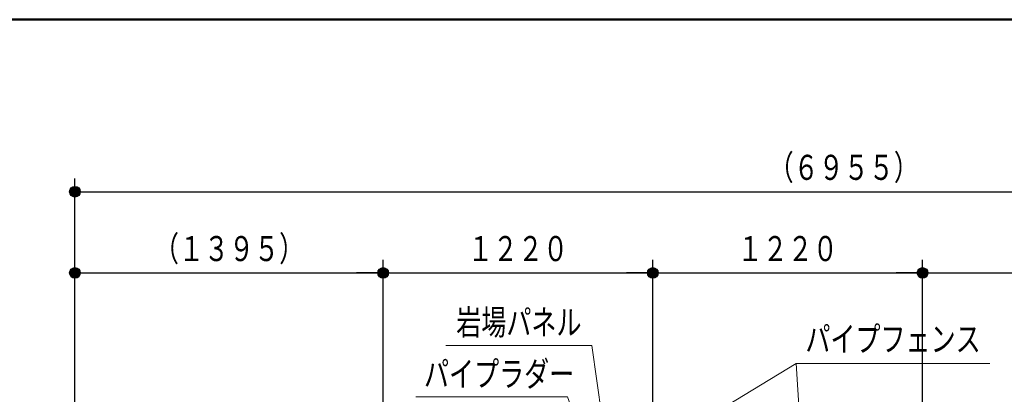
# Model space of a CAD drawing. Units: millimetres. Extents: x 25 to 405, y 15 to 281.
# Drawn here: x 156 to 231, y 253 to 281 of the extents above; entities that cross this region are included whole.
import ezdxf
from ezdxf.enums import TextEntityAlignment as Align

# ---------------------------------------------------------------- set-up
doc = ezdxf.new("R2010")
doc.units = ezdxf.units.MM
doc.linetypes.add('実線', pattern=[0])
doc.layers.add('GR1', color=1, linetype='実線', lineweight=30)
doc.layers.add('GR16', color=7, linetype='実線', lineweight=30)
doc.styles.add('ＭＳ ゴシック', font='txt')
doc.dimstyles.new('FX_DIMINFO', dxfattribs={"dimtxt": 2.5, "dimasz": 2, "dimexe": 1, "dimexo": 1, "dimgap": 0.300000011920929, "dimtad": 1, "dimdec": 0, "dimdsep": 46, "dimtxsty": 'ＭＳ ゴシック', "dimblk1": 'FXTIP_BLACKDOT_S', "dimblk2": 'FXTIP_BLACKDOT_E', "dimsah": 1, "dimcen": 2.5, "dimdle": 6, "dimadec": 0, "dimazin": 2, "dimtfac": 1, "dimtmove": 0, "dimatfit": 3, "dimldrblk": 'FXTIP_BLACKDOT_S', "dimfxl": 1, "dimtolj": 1, "dimarcsym": 0})

# ---------------------------------------------------------------- blocks, each defined once
blk = doc.blocks.new('FXTIP_BLACKDOT_S')
at = {"color": 0, "linetype": 'Continuous', "lineweight": -2}
blk.add_line((0, 0), (-1, 1e-16), dxfattribs=at)
at = {"color": 0, "linetype": 'Continuous', "lineweight": -2, "const_width": 0.2000000029802322}
blk.add_lwpolyline([(-0.1000000014901161, 0, 1), (0.1000000014901161, 0, 1)], format="xyb", close=True, dxfattribs=at)
at = {"color": 0, "linetype": 'Continuous', "lineweight": -2}
blk.add_circle((0, 0), 0.2000000029802322, dxfattribs=at)
blk = doc.blocks.new('FXTIP_BLACKDOT_E')
at = {"color": 0, "linetype": 'Continuous', "lineweight": -2}
blk.add_line((0, 0), (-1, 0), dxfattribs=at)
at = {"color": 0, "linetype": 'Continuous', "lineweight": -2, "const_width": 0.2000000029802322}
blk.add_lwpolyline([(-0.1000000014901161, 0, 1), (0.1000000014901161, 0, 1)], format="xyb", close=True, dxfattribs=at)
at = {"color": 0, "linetype": 'Continuous', "lineweight": -2}
blk.add_circle((0, 0), 0.2000000029802322, dxfattribs=at)
blk = doc.blocks.new('*D79')
at = {"color": 0, "linetype": 'ByBlock', "lineweight": -2}
for p, q in [((204.0379888656887, 250.9391942035286), (204.0379888656887, 263.3367456896546)), ((204.0379888656888, 262.3367456896546), (224.3713221990221, 262.3367456896546))]:
    blk.add_line(p, q, dxfattribs=at)
at = {"color": 0, "linetype": 'ByBlock', "lineweight": -2, "xscale": 2, "yscale": 2}
for name, p, rotation in [('FXTIP_BLACKDOT_S', (204.0379888656888, 262.3367456896546), 180), ('FXTIP_BLACKDOT_E', (224.3713221990221, 262.3367456896546), 360)]:
    blk.add_blockref(name, p, dxfattribs=dict(at, rotation=rotation))
at = {"color": 7, "linetype": 'ByBlock', "lineweight": 20, "style": 'ＭＳ ゴシック', "width": 0.7308027498711073}
blk.add_text('１２２０', height=1.893939393939394, rotation=9.9999999e-09, dxfattribs=at).set_placement((214.2046549479167, 262.6367350260417), align=Align.BOTTOM_CENTER)
blk = doc.blocks.new('*D80')
at = {"color": 0, "linetype": 'ByBlock', "lineweight": -2}
for p, q in [((224.371322199022, 249.8984004367636), (224.371322199022, 263.3367456896545)), ((276.3879888656869, 242.4439377012719), (276.3879888656869, 263.3367456896545)), ((224.3713221990221, 262.3367456896545), (276.387988865687, 262.3367456896545))]:
    blk.add_line(p, q, dxfattribs=at)
at = {"color": 0, "linetype": 'ByBlock', "lineweight": -2, "xscale": 2, "yscale": 2}
for name, p, rotation in [('FXTIP_BLACKDOT_S', (224.3713221990221, 262.3367456896545), 180), ('FXTIP_BLACKDOT_E', (276.387988865687, 262.3367456896545), 360)]:
    blk.add_blockref(name, p, dxfattribs=dict(at, rotation=rotation))
at = {"color": 7, "linetype": 'ByBlock', "lineweight": 20, "style": 'ＭＳ ゴシック', "width": 0.7308027498711073}
blk.add_text('（３１２０）', height=1.893939393939394, rotation=9.9999999e-09, dxfattribs=at).set_placement((250.3796549479167, 262.6367350260417), align=Align.BOTTOM_CENTER)
blk = doc.blocks.new('*D81')
at = {"color": 0, "linetype": 'ByBlock', "lineweight": -2}
for p, q in [((183.7046555323554, 250.2222710346047), (183.7046555323554, 263.3367456896546)), ((183.7046555323554, 262.3367456896545), (204.0379888656887, 262.3367456896545))]:
    blk.add_line(p, q, dxfattribs=at)
at = {"color": 0, "linetype": 'ByBlock', "lineweight": -2, "xscale": 2, "yscale": 2}
for name, p, rotation in [('FXTIP_BLACKDOT_S', (183.7046555323554, 262.3367456896545), 180), ('FXTIP_BLACKDOT_E', (204.0379888656887, 262.3367456896545), 360)]:
    blk.add_blockref(name, p, dxfattribs=dict(at, rotation=rotation))
at = {"color": 7, "linetype": 'ByBlock', "lineweight": 20, "style": 'ＭＳ ゴシック', "width": 0.7308027498711073}
blk.add_text('１２２０', height=1.893939393939394, rotation=9.9999999e-09, dxfattribs=at).set_placement((193.8713216145833, 262.6367350260417), align=Align.BOTTOM_CENTER)
blk = doc.blocks.new('*D82')
at = {"color": 0, "linetype": 'ByBlock', "lineweight": -2}
for p, q in [((160.471322199022, 244.4149611971061), (160.4713221990219, 263.3367456896545)), ((160.471322199022, 262.3367456896545), (183.7046555323554, 262.3367456896545))]:
    blk.add_line(p, q, dxfattribs=at)
at = {"color": 0, "linetype": 'ByBlock', "lineweight": -2, "xscale": 2, "yscale": 2}
for name, p, rotation in [('FXTIP_BLACKDOT_S', (160.471322199022, 262.3367456896545), 180), ('FXTIP_BLACKDOT_E', (183.7046555323554, 262.3367456896545), 360)]:
    blk.add_blockref(name, p, dxfattribs=dict(at, rotation=rotation))
at = {"color": 7, "linetype": 'ByBlock', "lineweight": 20, "style": 'ＭＳ ゴシック', "width": 0.7308027498711073}
blk.add_text('（１３９５）', height=1.893939393939394, rotation=9.9999999e-09, dxfattribs=at).set_placement((172.08798828125, 262.6367350260417), align=Align.BOTTOM_CENTER)
blk = doc.blocks.new('*D114')
at = {"color": 0, "linetype": 'ByBlock', "lineweight": -2}
for p, q in [((160.471322199022, 244.4149611971061), (160.471322199022, 269.4692887931031)), ((276.3879888656869, 242.4439377012719), (276.3879888656869, 269.4692887931031)), ((160.4713221990219, 268.4692887931031), (276.3879888656868, 268.4692887931031))]:
    blk.add_line(p, q, dxfattribs=at)
at = {"color": 0, "linetype": 'ByBlock', "lineweight": -2, "xscale": 2, "yscale": 2}
for name, p, rotation in [('FXTIP_BLACKDOT_S', (160.4713221990219, 268.4692887931031), 180), ('FXTIP_BLACKDOT_E', (276.3879888656868, 268.4692887931031), 360)]:
    blk.add_blockref(name, p, dxfattribs=dict(at, rotation=rotation))
at = {"color": 7, "linetype": 'ByBlock', "lineweight": 20, "style": 'ＭＳ ゴシック', "width": 0.7308027498711073}
blk.add_text('（６９５５）', height=1.893939393939394, rotation=9.9999999e-09, dxfattribs=at).set_placement((218.4296549479167, 268.7693033854167), align=Align.BOTTOM_CENTER)
blk = doc.blocks.new('FXDIM133')
at = {"color": 0, "linetype": 'ByBlock', "lineweight": -2}
for p, q in [((201.9631146637813, 247.6899673040658), (214.8428881428989, 255.5061573157898)), ((215.3445841647117, 247.6899673040647), (214.8428881428989, 255.5061573157898)), ((214.8428881428989, 255.5061573157898), (229.4428881428989, 255.5061573157898))]:
    blk.add_line(p, q, dxfattribs=at)
at = {"color": 0, "linetype": 'ByBlock', "lineweight": -2, "xscale": 2, "yscale": 2}
for p, rotation in [((215.3445841647117, 247.6899673040647), 273.6725931563923), ((201.9631146637813, 247.6899673040658), 211.251793394433)]:
    blk.add_blockref('FXTIP_BLACKDOT_S', p, dxfattribs=dict(at, rotation=rotation))
at = {"color": 7, "linetype": 'ByBlock', "lineweight": 20, "style": 'ＭＳ ゴシック', "width": 0.7308027498711073}
blk.add_text('パイプフェンス', height=1.893939393939394, dxfattribs=at).set_placement((222.1428873697917, 255.80615234375), align=Align.BOTTOM_CENTER)
blk = doc.blocks.new('FXTIP_ARROW_S')
at = {"color": 0, "linetype": 'Continuous', "lineweight": -2}
for q in [(-1, 1e-16), (-0.9914448613738104, 0.1305261922200517), (-0.9914448613738104, -0.1305261922200515)]:
    blk.add_line((0, 0), q, dxfattribs=at)
blk = doc.blocks.new('FXDIM145')
at = {"color": 0, "linetype": 'ByBlock', "lineweight": -2}
for p, q in [((197.6077097706747, 252.9732971345008), (186.1787127857927, 252.9732971344714)), ((201.9526611460888, 241.0228322049918), (197.6077097706747, 252.9732971345008))]:
    blk.add_line(p, q, dxfattribs=at)
at = {"color": 0, "linetype": 'ByBlock', "lineweight": -2, "xscale": 2, "yscale": 2, "rotation": 289.9802598867714}
blk.add_blockref('FXTIP_ARROW_S', (201.9526611460888, 241.0228322049918), dxfattribs=at)
at = {"color": 7, "linetype": 'ByBlock', "lineweight": -2, "style": 'ＭＳ ゴシック', "width": 0.7308027498711073}
blk.add_text('パイプラダー', height=1.893939393939394, dxfattribs=at).set_placement((192.4468912760417, 253.1733235677083), align=Align.BOTTOM_CENTER)
blk = doc.blocks.new('FXDIM207')
at = {"color": 0, "linetype": 'ByBlock', "lineweight": -2}
for p, q in [((199.4379976019409, 256.8670827407712), (188.4379975065735, 256.8670827407709)), ((200.7753445997413, 247.3624620843694), (199.4379976019409, 256.8670827407712))]:
    blk.add_line(p, q, dxfattribs=at)
at = {"color": 0, "linetype": 'ByBlock', "lineweight": -2, "xscale": 2, "yscale": 2, "rotation": 278.009219732033}
blk.add_blockref('FXTIP_ARROW_S', (200.7753445997413, 247.3624620843694), dxfattribs=at)
at = {"color": 7, "linetype": 'ByBlock', "lineweight": 20, "style": 'ＭＳ ゴシック', "width": 0.7308027498711073}
blk.add_text('岩場パネル', height=1.893939393939394, dxfattribs=at).set_placement((193.9379231770833, 257.0671061197917), align=Align.BOTTOM_CENTER)

msp = doc.modelspace()

# ---------------------------------------------------------------- linework, layer by layer
at = {"layer": 'GR1', "color": 5, "lineweight": 50}
msp.add_line((404.6470588235293, 281.4597523219814), (25.35347058823524, 281.4597523219813), dxfattribs=at)

# ---------------------------------------------------------------- block references
at = {"layer": 'GR16', "color": 8, "lineweight": 15}
for name in ['FXDIM207', 'FXDIM133']:
    msp.add_blockref(name, (0, 0), dxfattribs=at)
at = {"layer": 'GR16', "color": 8, "lineweight": 20}
msp.add_blockref('FXDIM145', (0, 0), dxfattribs=at)

# ---------------------------------------------------------------- dimensions: what is measured, and where the dimension line sits
at = {"layer": 'GR16', "color": 8, "lineweight": 15}
for base, p1, p2, picture, middle in [((276.3879888656868, 268.4692887931031), (160.471322199022, 243.4149611971061), (276.3879888656869, 241.4439377012719), '*D114', (218.4296549479167, 268.7693033854167)), ((183.7046555323554, 262.3367456896545), (160.471322199022, 243.4149611971061), (183.7046555323554, 249.2222710346047), '*D82', (172.08798828125, 262.6367350260417)), ((204.0379888656887, 262.3367456896545), (183.7046555323554, 249.2222710346047), (204.0379888656887, 249.9391942035286), '*D81', (193.8713216145833, 262.6367350260417)), ((224.3713221990221, 262.3367456896546), (204.0379888656887, 249.9391942035286), (224.371322199022, 248.8984004367636), '*D79', (214.2046549479167, 262.6367350260417)), ((276.387988865687, 262.3367456896545), (224.371322199022, 248.8984004367636), (276.3879888656869, 241.4439377012719), '*D80', (250.3796549479167, 262.6367350260417))]:
    dim = msp.add_linear_dim(base=base, p1=p1, p2=p2, dimstyle='FX_DIMINFO', override={"dimblk1": 'FXTIP_BLACKDOT_S', "dimblk2": 'FXTIP_BLACKDOT_E', "dimsah": 1, "dimclrt": 7}, dxfattribs=at)
    dim.commit()
    dim.dimension.update_dxf_attribs({"geometry": picture, "text_midpoint": middle})

doc.saveas('drawing.dxf')
